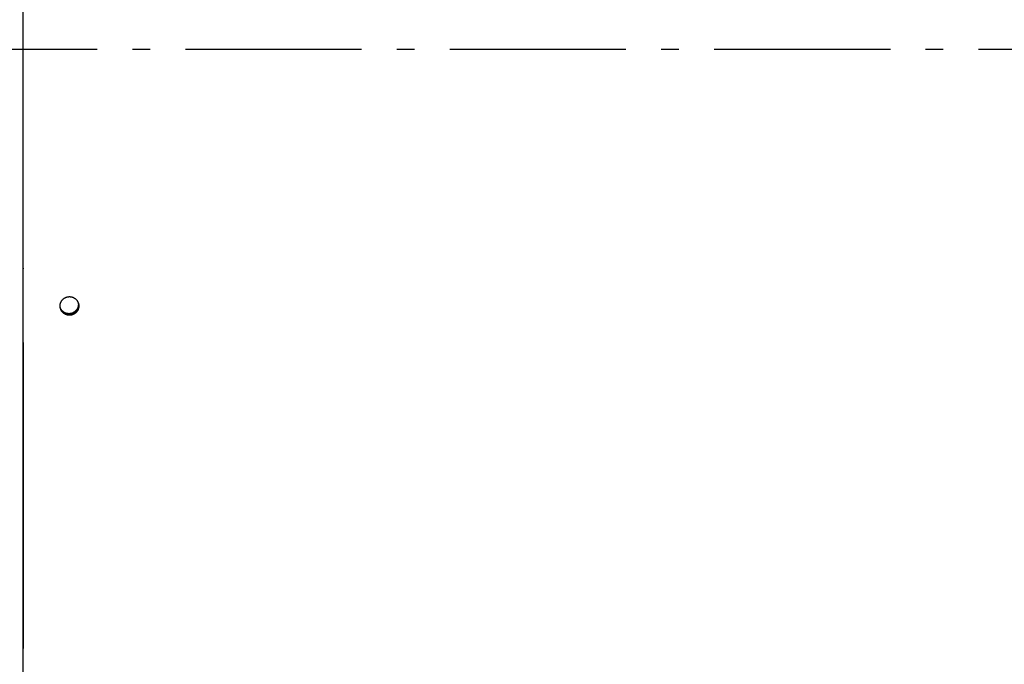
# Model space of a CAD drawing. Extents: x 8356 to 13455, y -3291 to 1379.
# Drawn here: x 11115 to 11395, y -1108 to -926 of the extents above; entities that cross this region are included whole.
import ezdxf

# ---------------------------------------------------------------- set-up
doc = ezdxf.new("R2010")
doc.units = 0
doc.header["$LTSCALE"] = 5
doc.linetypes.add('AUSGEZOGEN', pattern=[0])
doc.linetypes.add('MLA3', pattern=[15, 10, -2, 1, -2])
doc.layers.add('SPS', color=1, linetype='MLA3')
doc.layers.add('VLB', color=7, linetype='AUSGEZOGEN')

msp = doc.modelspace()

# ---------------------------------------------------------------- linework, layer by layer
at = {"layer": 'SPS'}
msp.add_line((9662.45284846702, -933.970771745177), (12232.75284846702, -933.970771745177), dxfattribs=at)
at = {"layer": 'VLB'}
for p, q in [((11116.45284846702, -996.046942121577), (11116.45284846702, -996.2848905038769)), ((11132.19869358962, -1007.025861251177), (11132.20029250022, -1007.105249241477)), ((11116.45284846702, -1017.169850366877), (11116.45284846702, -1103.978463151677))]:
    msp.add_line(p, q, dxfattribs=at)
for points, start_tangent, end_tangent in [([(11116.45396159442, -995.547502849777), (11116.45284846702, -933.970771745177), (11116.45396159442, -872.394040641577)], (-3.623529634497217e-05, 0.9999999993435017), (3.623529634497217e-05, 0.9999999993435017)), ([(11116.45396177992, -995.5526209621769), (11116.45396159442, -995.547502849777)], (-3.624383080726444e-05, 0.9999999993431924), (-3.624383080726444e-05, 0.9999999993431924)), ([(11116.45398847492, -996.2848904618769), (11116.45396177992, -995.5526209621769)], (-3.667215416311134e-05, 0.9999999993275767), (-3.623829749815307e-05, 0.9999999993433929)), ([(11116.45407265442, -998.5392856672769), (11116.45398847492, -996.2848904618769)], (-3.800824262607749e-05, 0.9999999992776869), (-3.667218584673107e-05, 0.9999999993275756)), ([(11116.45407620642, -998.6326723430769), (11116.45407265442, -998.5392856672769)], (-3.806324582146684e-05, 0.9999999992755947), (-3.800863417644101e-05, 0.9999999992776719)), ([(11116.45470533092, -1013.448896918077), (11116.45432214162, -1004.797735291277), (11116.45407620642, -998.6326723430769)], (-4.687106326296396e-05, 0.9999999989015517), (-3.806359687906474e-05, 0.9999999992755813)), ([(11126.93328273182, -1006.518196220677), (11126.94740291622, -1006.412223853677), (11126.96572665432, -1006.307399402677), (11126.98818858292, -1006.203779521777), (11127.01473858472, -1006.101403785577), (11127.04536336722, -1006.000239302777), (11127.07990755092, -1005.900709557377), (11127.11832499792, -1005.802840355477), (11127.16066636762, -1005.706481260477), (11127.20682696712, -1005.611883994377), (11127.25676338552, -1005.519144012477), (11127.31027317242, -1005.428620297977), (11127.36725466062, -1005.340440821477), (11127.42765105902, -1005.254662429377), (11127.49137427062, -1005.171392848977), (11127.55833420182, -1005.090738505977), (11127.62841746172, -1005.012827116277), (11127.70150681332, -1004.937779714377), (11127.77750218762, -1004.865692057877), (11127.85629545732, -1004.796663565577), (11127.93783938412, -1004.730741677977), (11128.02201301952, -1004.668037549077), (11128.10870598642, -1004.608647843077), (11128.19779752542, -1004.552671431677), (11128.28925682802, -1004.500152352977), (11128.38273295642, -1004.451307419277), (11128.47827029292, -1004.406126173477), (11128.57557748802, -1004.364762236077), (11128.67468550912, -1004.327220262577), (11128.77527992362, -1004.293638299177), (11128.87737176082, -1004.264031515477), (11128.98065712032, -1004.238508208877), (11129.08512866602, -1004.217090683377), (11129.19050055282, -1004.199860037777), (11129.29672073082, -1004.186846761577), (11129.40349448852, -1004.178108335477), (11129.51070189002, -1004.173671541777), (11129.61816324882, -1004.173563743177), (11129.72556267522, -1004.177796426577), (11129.83271482552, -1004.186364469377), (11129.93945333792, -1004.199256866977), (11130.04558713902, -1004.216452529277), (11130.15093386422, -1004.237922499377), (11130.25532160712, -1004.263631959477), (11130.35856568092, -1004.293534907677), (11130.46049019952, -1004.327578614077), (11130.56095321672, -1004.365715160277), (11130.65978724542, -1004.407882087377), (11130.75682161792, -1004.454007038077), (11130.85189210122, -1004.504011495877), (11130.94484277422, -1004.557812661877), (11131.03552160042, -1004.615321806477), (11131.12377970642, -1004.676443833177), (11131.20947018702, -1004.741076135677), (11131.29244499532, -1004.809105218077), (11131.37256888742, -1004.880417533477), (11131.44972738842, -1004.954910285877), (11131.52379590162, -1005.032464514277), (11131.59466814272, -1005.112972950477), (11131.66221048512, -1005.196288316677), (11131.72630148712, -1005.282261933777), (11131.78681537202, -1005.370720922777), (11131.84368623742, -1005.461566805877), (11131.89683153702, -1005.554675266477), (11131.94613780082, -1005.649853139977), (11131.99151004872, -1005.746912363177), (11132.03287206452, -1005.845677786177), (11132.07018523772, -1005.946053124977), (11132.10337766332, -1006.047848442777), (11132.13239767062, -1006.150905945877), (11132.15718949332, -1006.255023038177), (11132.17772185582, -1006.360063782077), (11132.19396275932, -1006.465877750977), (11132.20587762462, -1006.572247942177), (11132.21344834752, -1006.679001410577), (11132.21517168972, -1006.719293309277)], (0.1120891576479196, 0.9936981537357208), (0.03506063738779766, -0.9993851868553794)), ([(11126.99083828352, -1007.375437322577), (11126.96803044372, -1007.282795918877), (11126.94354441772, -1007.161746642377), (11126.92479114562, -1007.039667460777), (11126.91181185122, -1006.916826730577), (11126.90810499622, -1006.865318253077)], (-0.2567082460471093, 0.9664889427258941), (-0.06195044457376828, 0.9980792265231816)), ([(11126.91682162732, -1006.825183903177), (11126.91804956492, -1006.730727978977), (11126.92352790292, -1006.624062939377), (11126.93328273182, -1006.518196220677)], (-0.004988862013732684, 0.9999875555504718), (0.1120552232660009, 0.99370198094741)), ([(11126.91731554092, -1006.864674141577), (11126.91691495612, -1006.837808940677), (11126.91682162732, -1006.825183903177)], (-0.02002265501093289, 0.9997995265483541), (-0.004988862375047865, 0.9999875555486692)), ([(11132.20029250022, -1007.105249241477), (11132.18615608142, -1007.211311122977), (11132.16781423662, -1007.316186892577), (11132.14533594922, -1007.419822830477), (11132.11877339222, -1007.522186382077), (11132.08813514242, -1007.623334902077), (11132.05359335342, -1007.722800050477), (11132.01519485892, -1007.820569643077), (11131.97286272402, -1007.916861171577), (11131.92670831202, -1008.011400880077), (11131.87675944982, -1008.104118131477), (11131.82325959192, -1008.194578637277), (11131.76632017752, -1008.282649788377), (11131.70597706252, -1008.368314382277), (11131.64233696292, -1008.451443524077), (11131.57549341862, -1008.531934110177), (11131.50556603792, -1008.609658835977), (11131.43263404162, -1008.684541729577), (11131.35680037362, -1008.756482396577), (11131.27817195372, -1008.825381483577), (11131.19681820652, -1008.891173437677), (11131.11285737012, -1008.953752499777), (11131.02638842802, -1009.013032235777), (11130.93753204072, -1009.068914556377), (11130.84630408492, -1009.121364475077), (11130.75306192382, -1009.170160416577), (11130.65773273432, -1009.215325534577), (11130.56063670782, -1009.256690367577), (11130.46170190892, -1009.294265268477), (11130.36128170342, -1009.327894697677), (11130.25931295062, -1009.357577941977), (11130.15614943142, -1009.383188877477), (11130.05173708842, -1009.404716936477), (11129.94641620422, -1009.422065656577), (11129.84018336762, -1009.435209884377), (11129.73342138272, -1009.444079186277), (11129.62618522092, -1009.448651760177), (11129.51864844562, -1009.448895665877), (11129.41117581342, -1009.444796840977), (11129.30395597752, -1009.436361352877), (11129.19713868152, -1009.423598873377), (11129.09091472412, -1009.406529300377), (11128.98546805782, -1009.385180695977), (11128.88097437132, -1009.359587755477), (11128.77762091252, -1009.329796519977), (11128.67558852002, -1009.295860985477), (11128.57501597082, -1009.257827956577), (11128.47607021072, -1009.215759272977), (11128.37892289582, -1009.169727247077), (11128.28373928482, -1009.119810495577), (11128.19067575752, -1009.066091724577), (11128.09988465122, -1009.008659499877), (11128.01151520662, -1008.947608804777), (11127.92571465782, -1008.883042120977), (11127.84263193312, -1008.815073299477), (11127.76240293242, -1008.743816232577), (11127.68514084322, -1008.669372296677), (11127.61096928282, -1008.591858870777), (11127.53999340752, -1008.511381032377), (11127.47234761662, -1008.428085600977), (11127.40815658812, -1008.342124290477), (11127.34754785902, -1008.253672029277), (11127.29058907372, -1008.162830301377), (11127.23736085712, -1008.069720819977), (11127.18797579642, -1007.974534957377), (11127.14252774332, -1007.877457669877), (11127.10109332912, -1007.778663485977), (11127.06371204872, -1007.678249320577), (11127.03045709572, -1007.576407358677), (11127.00138165522, -1007.473300171777), (11126.97654160152, -1007.369132347877), (11126.95596604372, -1007.264030680877), (11126.93968631192, -1007.158135862977), (11126.92773944932, -1007.051671501577), (11126.92014494032, -1006.944817334577), (11126.91731554092, -1006.864674141577)], (-0.1121166559329234, -0.993695051543691), (-0.02002265511207951, 0.9997995265463286)), ([(11126.91856227552, -1006.865832223577), (11126.91850152252, -1006.864626350977)], (-0.05054720568132733, 0.9987216729388672), (-0.05008696117161546, 0.9987448604726802)), ([(11127.03995067732, -1007.532302182777), (11127.02884664222, -1007.496734389477), (11126.99977577462, -1007.393739980477), (11126.97494032612, -1007.289685894877), (11126.95436940002, -1007.184698788777), (11126.93809432022, -1007.078919201977), (11126.92615211982, -1006.972570498977), (11126.91856227552, -1006.865832223577)], (-0.3047801548523629, 0.9524227303084329), (-0.05054719914642234, 0.9987216732696111)), ([(11127.03800629512, -1007.532915344577), (11127.03397297172, -1007.520743234977), (11126.99819539812, -1007.402549197677), (11126.99083828352, -1007.375437322577)], (-0.316863679860121, 0.94847108990496), (-0.2567082457809859, 0.9664889427965789)), ([(11127.05673234962, -1007.523933333677), (11127.01734073422, -1007.438023957477), (11127.00170067052, -1007.401468536077)], (-0.4331345309344479, 0.9013292839535371), (-0.3863626732512782, 0.9223469437896599)), ([(11127.09295167802, -1007.682141732677), (11127.07528451772, -1007.637118214777), (11127.03800629512, -1007.532915344577)], (-0.3738655606418606, 0.9274829068861309), (-0.3168636801628134, 0.9484710898038371)), ([(11132.19869358962, -1007.025861251177), (11132.18455254162, -1007.131808714277), (11132.16620612042, -1007.236571538477), (11132.14372331222, -1007.340096059877), (11132.11715629142, -1007.442349757477), (11132.08651363272, -1007.543389924177), (11132.05196751032, -1007.642748720677), (11132.01356475872, -1007.740413974677), (11131.97122843392, -1007.836602945877), (11131.92506991142, -1007.931042170677), (11131.87511702162, -1008.023661087877), (11131.82161323812, -1008.114025869377), (11131.76467000642, -1008.202004045177), (11131.70432318332, -1008.287578430277), (11131.64067949082, -1008.370620264877), (11131.57383247382, -1008.451026553077), (11131.50390174642, -1008.528670122877), (11131.43096653282, -1008.603475081377), (11131.35512978202, -1008.675341138477), (11131.27649841822, -1008.744169043377), (11131.19514186922, -1008.809893311077), (11131.11117837802, -1008.872408291577), (11131.02470693222, -1008.931627639677), (11130.93584819682, -1008.987453366877), (11130.84461805042, -1009.039850523377), (11130.75137386572, -1009.088597757577), (11130.65604281922, -1009.133718200877), (11130.55894510932, -1009.175042560577), (11130.46000880072, -1009.212581180877), (11130.35958726572, -1009.246178674377), (11130.25761736412, -1009.275834330677), (11130.15445288172, -1009.301422146177), (11130.05003976202, -1009.322931566177), (11129.94471829142, -1009.340266216677), (11129.83848506002, -1009.353400970977), (11129.73172287412, -1009.362265453777), (11129.62448670632, -1009.366837883377), (11129.51695012102, -1009.367086345477), (11129.40947787452, -1009.362996775677), (11129.30225861952, -1009.354575225677), (11129.19544209872, -1009.341831349077), (11129.08921910932, -1009.324785013177), (11128.98377360202, -1009.303464240477), (11128.87928126342, -1009.277903680277), (11128.77592933882, -1009.248149314677), (11128.67389866372, -1009.214255072377), (11128.57332801242, -1009.176267700677), (11128.47438432732, -1009.134248964277), (11128.37723926052, -1009.088271089177), (11128.28205806662, -1009.038412599077), (11128.18899712112, -1008.984756103277), (11128.09820875632, -1008.927390064577), (11128.00984220832, -1008.866409356577), (11127.92404470582, -1008.801916343377), (11127.84096517132, -1008.734024746077), (11127.76073949892, -1008.662848327577), (11127.68348087112, -1008.588488349577), (11127.60931289932, -1008.511062058777), (11127.53834073432, -1008.430674414477), (11127.47069876832, -1008.347472071477), (11127.40651167202, -1008.261606574377), (11127.34590697402, -1008.173252657177), (11127.28895231372, -1008.082511691477), (11127.23572831022, -1007.989505255677), (11127.18634754162, -1007.894424510577), (11127.14090385112, -1007.797454209177), (11127.09947386172, -1007.698768688277), (11127.06209706382, -1007.598464756777), (11127.03995067732, -1007.532302182777)], (-0.1122792863871298, -0.9936766887918811), (-0.3047801548387454, 0.9524227303127906)), ([(11129.72358842372, -1008.999868950477), (11129.59982835542, -1009.010352398777), (11129.47573180252, -1009.015053396477), (11129.35157155612, -1009.013961609777), (11129.22762054752, -1009.007079438577), (11129.10415124772, -1008.994422011477), (11128.98143506912, -1008.976017152177), (11128.85974176852, -1008.951905318577), (11128.73933885432, -1008.922139513777), (11128.62049099812, -1008.886785169377), (11128.50345945332, -1008.845920001977), (11128.38850148062, -1008.799633842077), (11128.27586978272, -1008.748028436677), (11128.16581194842, -1008.691217225677), (11128.05856990882, -1008.629325092377), (11127.95437940512, -1008.562488089277), (11127.85346947062, -1008.490853138377), (11127.75606192742, -1008.414577709077), (11127.66237089832, -1008.333829471277), (11127.57260233652, -1008.248785926977), (11127.48695357282, -1008.159634020477), (11127.40561288182, -1008.066569726977), (11127.32875906802, -1007.969797622077), (11127.25656107282, -1007.869530431777), (11127.18917760292, -1007.765988565077), (11127.12675678202, -1007.659399629577), (11127.06943582442, -1007.549997930777), (11127.05673234962, -1007.523933333677)], (-0.9941927726308982, -0.1076138041725466), (-0.4331345307638159, 0.9013292840355344)), ([(11129.82828691382, -1009.313263312577), (11129.70452684552, -1009.323746760877), (11129.58043029262, -1009.328447758577), (11129.45627004632, -1009.327355971777), (11129.33231903762, -1009.320473800577), (11129.20884973782, -1009.307816373477), (11129.08613355922, -1009.289411514177), (11128.96444025862, -1009.265299680677), (11128.84403734442, -1009.235533875877), (11128.72518948822, -1009.200179531477), (11128.60815794342, -1009.159314364077), (11128.49319997072, -1009.113028204177), (11128.38056827282, -1009.061422798777), (11128.27051043852, -1009.004611587777), (11128.16326839892, -1008.942719454477), (11128.05907789522, -1008.875882451277), (11127.95816796072, -1008.804247500477), (11127.86076041752, -1008.727972071177), (11127.76706938842, -1008.647223833277), (11127.67730082662, -1008.562180289077), (11127.59165206292, -1008.473028382577), (11127.51031137192, -1008.379964089077), (11127.43345755812, -1008.283191984077), (11127.36125956292, -1008.182924793777), (11127.29387609302, -1008.079382927077), (11127.23145527212, -1007.972793991577), (11127.17413431452, -1007.863392292877), (11127.12203922432, -1007.751418319577), (11127.09295167802, -1007.682141732677)], (-0.9941927726305632, -0.1076138041756426), (-0.3738655608396597, 0.9274829068063986)), ([(11132.05150405792, -1005.893870415877), (11132.05466754682, -1005.911315468677), (11132.07342081892, -1006.033394650277), (11132.08640011332, -1006.156235380577), (11132.09357689862, -1006.279567628777), (11132.09493539892, -1006.403120283977), (11132.09047262762, -1006.526621750577), (11132.08019839512, -1006.649800545677), (11132.06413528632, -1006.772385895277), (11132.04231861142, -1006.894108330477), (11132.01479632822, -1007.014700278777), (11131.98162893662, -1007.133896652877), (11131.94288934582, -1007.251435433377), (11131.89866271382, -1007.367058244477), (11131.84904626032, -1007.480510922177), (11131.79414905312, -1007.591544072877), (11131.73409176812, -1007.699913621477), (11131.66900642432, -1007.805381348377), (11131.59903609342, -1007.907715412577), (11131.52433458532, -1008.006690861477), (11131.44506611032, -1008.102090125677), (11131.36140491762, -1008.193703496877), (11131.27353491262, -1008.281329588977), (11131.18164925272, -1008.364775780877), (11131.08594992262, -1008.443858639577), (11130.98664729012, -1008.518404323977), (11130.88395964402, -1008.588248966377), (11130.77811271392, -1008.653239033077), (11130.66933917452, -1008.713231661877), (11130.55787813362, -1008.768094975877), (11130.44397460662, -1008.817708373677), (11130.32787897842, -1008.861962794277), (11130.20984645232, -1008.900760956777), (11130.09013648932, -1008.934017574477), (11129.96901223802, -1008.961659542077), (11129.84673995582, -1008.983626096477), (11129.72358842372, -1008.999868950477)], (0.1817601466592366, -0.983342894969203), (-0.9941927726303752, -0.1076138041773785)), ([(11132.17774551532, -1007.023366719477), (11132.16883377642, -1007.085780257377), (11132.14701710152, -1007.207502692477), (11132.11949481832, -1007.328094640777), (11132.08632742672, -1007.447291014977), (11132.04758783592, -1007.564829795477), (11132.00336120392, -1007.680452606577), (11131.95374475042, -1007.793905284277), (11131.89884754322, -1007.904938434877), (11131.83879025822, -1008.013307983577), (11131.77370491442, -1008.118775710477), (11131.70373458352, -1008.221109774577), (11131.62903307542, -1008.320085223577), (11131.54976460042, -1008.415484487777), (11131.46610340772, -1008.507097858977), (11131.37823340272, -1008.594723951077), (11131.28634774282, -1008.678170142877), (11131.19064841272, -1008.757253001677), (11131.09134578022, -1008.831798685977), (11130.98865813412, -1008.901643328377), (11130.88281120402, -1008.966633395077), (11130.77403766462, -1009.026626023877), (11130.66257662372, -1009.081489337977), (11130.54867309672, -1009.131102735777), (11130.43257746852, -1009.175357156277), (11130.31454494242, -1009.214155318877), (11130.19483497942, -1009.247411936477), (11130.07371072812, -1009.275053904077), (11129.95143844592, -1009.297020458477), (11129.82828691382, -1009.313263312577)], (-0.1294641404461204, -0.9915841045209163), (-0.9941927726311649, -0.1076138041700829)), ([(11132.18471276312, -1006.402325161877), (11132.19109860342, -1006.469629742577), (11132.19827538882, -1006.592961990877), (11132.19963388902, -1006.716514646077), (11132.19517111772, -1006.840016112677), (11132.18489688522, -1006.963194907677), (11132.17774551532, -1007.023366719477)], (0.1072903718589448, -0.9942277284940153), (-0.129464140400969, -0.9915841045268113)), ([(11132.21504971372, -1006.760317140777), (11132.21393144102, -1006.813735191677), (11132.20844747312, -1006.920199754077), (11132.19869358962, -1007.025861251177)], (-0.01073076309643472, -0.9999424237041692), (-0.1122335264930647, -0.9936818583082468)), ([(11132.21625844532, -1006.758713965577), (11132.21666299882, -1006.785901458077), (11132.21552108012, -1006.892893518577), (11132.21004176592, -1006.999473442677), (11132.20029250022, -1007.105249241477)], (0.02005338390891474, -0.9997989106784433), (-0.1120709425143849, -0.9937002082338201)), ([(11132.21506643252, -1006.758713459277), (11132.21504971372, -1006.760317140777)], (-0.01011860310545983, -0.9999488056251652), (-0.01073078720734898, -0.9999424234454256)), ([(11132.21517168972, -1006.719293309277), (11132.21625844532, -1006.758713965577)], (0.0350606362237575, -0.9993851868962164), (0.02005338419915325, -0.9997989106726218)), ([(11116.45471009622, -1013.550500731977), (11116.45470533092, -1013.448896918077)], (-4.693130904267715e-05, 0.9999999988987263), (-4.687127192655202e-05, 0.9999999989015419)), ([(11116.45484823292, -1016.440679733277), (11116.45471009622, -1013.550500731977)], (-4.865916601536404e-05, 0.9999999988161429), (-4.69317297596152e-05, 0.9999999988987064)), ([(11116.45488387282, -1017.169850268077), (11116.45484823292, -1016.440679733277)], (-4.909551092416906e-05, 0.9999999987948155), (-4.865912466927602e-05, 0.9999999988161448)), ([(11116.46125479112, -1102.103760626277), (11116.45872773392, -1074.891174780977), (11116.45488387282, -1017.169850268077)], (-0.0001015025499046852, 0.9999999948486163), (-4.909551991908474e-05, 0.999999998794815)), ([(11116.46144620622, -1103.978462270677), (11116.46125479112, -1102.103760626277)], (-0.0001027064757583641, 0.9999999947256899), (-0.0001015025508608384, 0.9999999948486161)), ([(11116.46155690332, -1105.052649220877), (11116.46144620622, -1103.978462270677)], (-0.000103397457384493, 0.999999994654483), (-0.0001027065162144864, 0.9999999947256858)), ([(11116.46157936202, -1105.269710301677), (11116.46155690332, -1105.052649220877)], (-0.0001035372154082649, 0.9999999946400225), (-0.000103397623366238, 0.9999999946544658)), ([(11116.50419518602, -1333.680946374777), (11116.48889111942, -1273.593676175777), (11116.47611212642, -1209.988788190077), (11116.46601811822, -1143.525145988577), (11116.46157936202, -1105.269710301677)], (-0.0002839464538039022, 0.999999959687205), (-0.0001035372189396528, 0.9999999946400222))]:
    msp.add_spline(points, degree=3, dxfattribs=dict(at, start_tangent=start_tangent, end_tangent=end_tangent))

doc.saveas('drawing.dxf')
